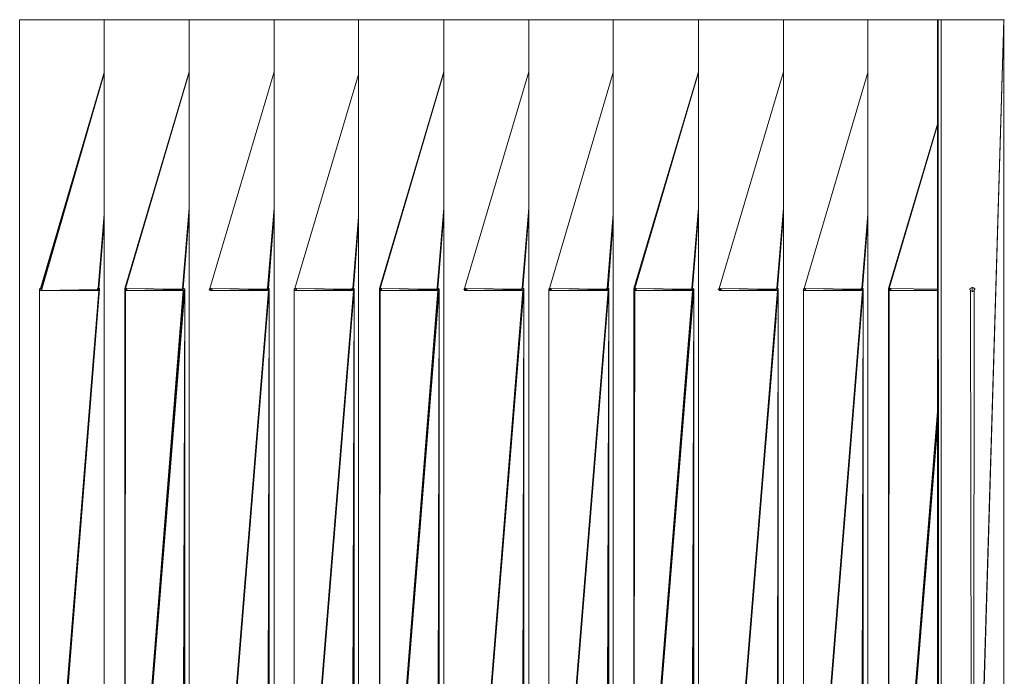
# Model space of a CAD drawing. Units: millimetres. Extents: x -605 to 9015, y -410 to 7290.
# Drawn here: x 2948 to 4247, y 5141 to 6007 of the extents above; entities that cross this region are included whole.
import ezdxf

# ---------------------------------------------------------------- set-up
doc = ezdxf.new("R2010")
doc.units = ezdxf.units.MM
doc.header["$MEASUREMENT"] = 0
doc.layers.add('МАФЫ НАШИ', color=7, linetype='Continuous', lineweight=25)

# ---------------------------------------------------------------- blocks, each defined once
blk = doc.blocks.new('шщжшщгжшщ')
at = {"layer": 'МАФЫ НАШИ', "color": 7, "linetype": 'Continuous', "lineweight": 15}
for p, q in [((14113.4, 6006.7), (14113.4, 4324.9)), ((14224.8, 6006.7), (14113.4, 6006.7)), ((14224.8, 6006.7), (14224.8, 4324.9)), ((14337.1, 6006.7), (14224.8, 6006.7)), ((14337.1, 6006.7), (14337.1, 4324.9)), ((14449.4, 6006.7), (14337.1, 6006.7)), ((14449.4, 6006.7), (14449.4, 4324.9)), ((14560.7, 6006.7), (14449.4, 6006.7)), ((14560.7, 6006.7), (14560.7, 4324.9)), ((14673, 6006.7), (14560.7, 6006.7)), ((14673, 6006.7), (14673, 4324.9)), ((14785.3, 6006.7), (14673, 6006.7)), ((14785.3, 6006.7), (14785.3, 4324.9)), ((14896.6, 6006.7), (14785.3, 6006.7)), ((14896.6, 6006.7), (14896.6, 4324.9)), ((15009, 6006.7), (14896.6, 6006.7)), ((15009, 6006.7), (15009, 4324.9)), ((15121.3, 6006.7), (15009, 6006.7)), ((15121.3, 6006.7), (15121.3, 4324.9)), ((15232.6, 6006.7), (15121.3, 6006.7)), ((15232.6, 6006.7), (15232.6, 4324.9)), ((15324.4, 6006.7), (15232.6, 6006.7)), ((15324.4, 4324.9), (15324.4, 6006.7)), ((15325.4, 6006.7), (15324.4, 6006.7)), ((15326.3, 4324.9), (15325.4, 6006.7)), ((15325.4, 6006.7), (15325.4, 4324.9)), ((15326.3, 6006.7), (15325.4, 6006.7)), ((15327.3, 6006.7), (15326.3, 6006.7)), ((15329.3, 6006.7), (15327.3, 6006.7)), ((15412.3, 6006.7), (15329.3, 6006.7)), ((15329.3, 6006.7), (15329.3, 4324.9)), ((15372.3, 4685.7), (15412.3, 6006.7)), ((15412.3, 6006.7), (15373.3, 4685.5)), ((15412.3, 4324.9), (15412.3, 6006.7)), ((15413.2, 6006.7), (15412.3, 6006.7)), ((14140.8, 5652.4), (14224.8, 5937.2)), ((14141.8, 5652.4), (14224.8, 5936.6)), ((14142.7, 5651.6), (14224.8, 5935.7)), ((14224.8, 5935.7), (14142.7, 5651.2)), ((14252.1, 5652), (14337.1, 5937.8)), ((14337.1, 5937.2), (14253.1, 5652.4)), ((14364.4, 5652.4), (14449.4, 5937.8)), ((14476.7, 5652.4), (14560.7, 5934.5)), ((14588.1, 5652), (14673, 5937.8)), ((14673, 5937.2), (14589, 5652.4)), ((14700.4, 5652.4), (14785.3, 5937.8)), ((14812.7, 5652.4), (14896.6, 5937.2)), ((14924, 5652), (15009, 5937.8)), ((15009, 5937.2), (14925, 5652.4)), ((15036.3, 5652.4), (15121.3, 5937.8)), ((15148.6, 5652.4), (15232.6, 5937.2)), ((14213.1, 5895.2), (14213.1, 5895.2)), ((15259.9, 5652), (15324.4, 5868.8)), ((15324.4, 5867.6), (15260.9, 5652.4)), ((14337.1, 5758.7), (14328.3, 5652.4)), ((14449.4, 5758.6), (14440.6, 5652.4)), ((14673, 5758.7), (14664.2, 5652.4)), ((14785.3, 5758.7), (14776.5, 5652.4)), ((15009, 5758.7), (15000.2, 5652.4)), ((15121.3, 5758.7), (15112.5, 5652.4)), ((14224.8, 5750.3), (14217, 5652.4)), ((14337.1, 5750.1), (14329.3, 5652.4)), ((14449.4, 5750.1), (14441.6, 5652.4)), ((14560.7, 5746.9), (14552.9, 5652.4)), ((14673, 5750.1), (14665.2, 5652.4)), ((14785.3, 5750.1), (14777.5, 5652.4)), ((14896.6, 5750.1), (14888.8, 5652.4)), ((15009, 5750.3), (15001.1, 5652.4)), ((15121.3, 5750.1), (15113.4, 5652.4)), ((15232.6, 5750.1), (15224.8, 5652.4)), ((14224.8, 5741.1), (14217.9, 5652.4)), ((14560.7, 5737.9), (14553.9, 5652.4)), ((14896.6, 5741), (14889.8, 5652.4)), ((15232.6, 5741), (15225.7, 5652.4)), ((14150.5, 5678.2), (14150.5, 5678.5)), ((14140.8, 5652), (14140.9, 5652.4)), ((14140.8, 5652), (14140.8, 5652.4)), ((14140.8, 5652.4), (14141.8, 5652.4)), ((14141.8, 5652.4), (14142.7, 5652.4)), ((14142.7, 5652.4), (14142.7, 5652)), ((14143, 5652.4), (14143.1, 5652.4)), ((14216, 5652), (14217, 5652.4)), ((14217, 5652.4), (14217.9, 5652.4)), ((14217.9, 5652.4), (14218.9, 5652)), ((14252.1, 5652), (14253.1, 5652.4)), ((14252.2, 5652), (14252.1, 5651.6)), ((14253.1, 5652.4), (14254.1, 5652.4)), ((14254.1, 5652.4), (14327.3, 5651.2)), ((14254.1, 5652.4), (14255, 5652)), ((14328.3, 5652.4), (14329.3, 5652.4)), ((14328.3, 5652.4), (14328.3, 5652)), ((14329.3, 5652.4), (14330.2, 5652.4)), ((14330.2, 5652.4), (14330.2, 5652)), ((14364.7, 5652.4), (14364.4, 5651.6)), ((14364.4, 5652), (14364.4, 5652.4)), ((14364.4, 5652.4), (14365.4, 5652.4)), ((14365.4, 5652.4), (14366.4, 5652.4)), ((14366.4, 5652.4), (14439.6, 5651.2)), ((14366.4, 5652.4), (14366.4, 5652)), ((14440.6, 5652.4), (14441.6, 5652.4)), ((14440.6, 5652.4), (14440.6, 5652)), ((14441.6, 5652.4), (14442.5, 5652.4)), ((14442.5, 5652.4), (14442.5, 5652)), ((14476.7, 5652), (14476.9, 5652.4)), ((14476.7, 5652), (14476.7, 5652.4)), ((14476.7, 5652.4), (14477.7, 5652.4)), ((14477.7, 5652.4), (14551.9, 5651.2)), ((14477.7, 5652.4), (14478.7, 5652.4)), ((14478.7, 5652.4), (14551.9, 5651.2)), ((14478.7, 5652.4), (14478.7, 5652)), ((14551.9, 5652), (14552.9, 5652.4)), ((14552.9, 5652.4), (14553.9, 5652.4)), ((14553.9, 5652.4), (14554.8, 5652)), ((14588.1, 5652), (14589, 5652.4)), ((14588.2, 5652), (14588.1, 5651.6)), ((14589, 5652.4), (14590, 5652.4)), ((14590, 5652.4), (14663.2, 5651.2)), ((14590, 5652.4), (14591, 5652)), ((14664.2, 5652.4), (14665.2, 5652.4)), ((14664.2, 5652.4), (14664.2, 5652)), ((14665.2, 5652.4), (14666.2, 5652.4)), ((14666.2, 5652.4), (14666.2, 5652)), ((14700.6, 5652.4), (14700.4, 5651.6)), ((14700.4, 5652), (14700.4, 5652.4)), ((14700.4, 5652.4), (14701.3, 5652.4)), ((14701.3, 5652.4), (14702.3, 5652.4)), ((14702.3, 5652.4), (14775.6, 5651.2)), ((14702.3, 5652.4), (14702.3, 5652)), ((14776.5, 5652.4), (14777.5, 5652.4)), ((14776.5, 5652.4), (14776.5, 5652)), ((14777.5, 5652.4), (14778.5, 5652.4)), ((14778.5, 5652.4), (14778.5, 5652)), ((14812.7, 5652), (14812.8, 5652.4)), ((14812.7, 5652), (14812.7, 5652.4)), ((14812.7, 5652.4), (14813.6, 5652.4)), ((14813.6, 5652.4), (14887.9, 5651.2)), ((14813.6, 5652.4), (14814.6, 5652.4)), ((14814.6, 5652.4), (14887.9, 5651.2)), ((14814.6, 5652.4), (14814.6, 5652)), ((14887.9, 5652), (14888.8, 5652.4)), ((14888.8, 5652.4), (14889.8, 5652.4)), ((14889.8, 5652.4), (14890.8, 5652)), ((14924, 5652), (14925, 5652.4)), ((14924.1, 5652), (14924, 5651.6)), ((14925, 5652.4), (14926, 5652.4)), ((14925.9, 5652.4), (14999.2, 5651.2)), ((14925.9, 5652.4), (14926.9, 5652)), ((15000.2, 5652.4), (15001.1, 5652.4)), ((15000.2, 5652.4), (15000.2, 5652)), ((15001.1, 5652.4), (15002.1, 5652.4)), ((15002.1, 5652.4), (15002.1, 5652)), ((15036.5, 5652.4), (15036.3, 5651.6)), ((15036.3, 5652), (15036.3, 5652.4)), ((15036.3, 5652.4), (15037.3, 5652.4)), ((15037.3, 5652.4), (15038.2, 5652.4)), ((15038.2, 5652.4), (15111.5, 5651.2)), ((15038.2, 5652.4), (15038.2, 5652)), ((15112.5, 5652.4), (15113.4, 5652.4)), ((15112.5, 5652.4), (15112.5, 5652)), ((15113.4, 5652.4), (15114.4, 5652.4)), ((15114.4, 5652.4), (15114.4, 5652)), ((15148.6, 5652), (15148.7, 5652.4)), ((15148.6, 5652), (15148.6, 5652.4)), ((15148.6, 5652.4), (15149.6, 5652.4)), ((15149.6, 5652.4), (15223.8, 5651.2)), ((15149.6, 5652.4), (15150.6, 5652.4)), ((15150.6, 5652.4), (15223.8, 5651.2)), ((15150.6, 5652.4), (15150.6, 5652)), ((15223.8, 5652), (15224.8, 5652.4)), ((15224.8, 5652.4), (15225.7, 5652.4)), ((15225.7, 5652.4), (15226.7, 5652)), ((15259.9, 5652), (15260.9, 5652.4)), ((15260.1, 5652), (15259.9, 5651.6)), ((15260.9, 5652.4), (15261.9, 5652.4)), ((15261.9, 5652.4), (15324.4, 5651.3)), ((15261.9, 5652.4), (15262.9, 5652)), ((15367.3, 5651.6), (15368.3, 5652.4)), ((15368.3, 5652.8), (15369.3, 5653.3)), ((15368.3, 5652.4), (15368.3, 5652.8)), ((15369.3, 5653.3), (15370.3, 5653.7)), ((15370.3, 5648.2), (15370.3, 5653.7)), ((15370.3, 5653.7), (15371.3, 5653.7)), ((15371.3, 5653.7), (15372.2, 5653.3)), ((15372.2, 5653.3), (15373.2, 5652.4)), ((15373.2, 5652.4), (15373.2, 5652)), ((14139.8, 5651.6), (14140.8, 5652)), ((14139.8, 5651.2), (14139.8, 5651.6)), ((14218.9, 5651.2), (14139.8, 4681.8)), ((14139.8, 5650.7), (14139.8, 5651.2)), ((14139.8, 5650.7), (14139.8, 5650.3)), ((14142.7, 5650.4), (14139.8, 5650.3)), ((14139.8, 5650.3), (14139.8, 4681.8)), ((14140.8, 5649.9), (14139.8, 5650.3)), ((14142.7, 5650.3), (14139.8, 5650.3)), ((14140.8, 5652), (14142.7, 5652)), ((14140.8, 5652), (14142.7, 5651.9)), ((14140.8, 4682.2), (14218.9, 5651.2)), ((14140.8, 5649.5), (14140.8, 5649.9)), ((14141.8, 5649.5), (14140.8, 5649.5)), ((14141.8, 4682.2), (14218.9, 5651.2)), ((14141.8, 5649.5), (14216, 5650.7)), ((14142.7, 5649.5), (14141.8, 5649.5)), ((14142.7, 5652), (14142.7, 5651.6)), ((14142.7, 5651.2), (14142.7, 5651.6)), ((14142.7, 5651.2), (14142.7, 5650.3)), ((14142.7, 5649.5), (14216, 5650.7)), ((14142.7, 5650.3), (14142.7, 5649.9)), ((14142.7, 5649.9), (14142.7, 5649.5)), ((14142.7, 5649.5), (14217, 5649.5)), ((14145.6, 4753), (14217.9, 5649.5)), ((14218.9, 5651.8), (14216, 5652)), ((14216, 5652), (14216, 5651.6)), ((14218.9, 5651.4), (14216, 5651.6)), ((14216, 5651.6), (14216, 5651.2)), ((14216, 5651.6), (14218.9, 5651.6)), ((14218.9, 5651), (14216, 5651.2)), ((14216, 5651.2), (14216, 5650.7)), ((14216, 5651.2), (14218.9, 5651.2)), ((14218.9, 5650.7), (14216, 5650.7)), ((14216, 5650.7), (14216, 5650.3)), ((14216, 5650.3), (14216, 5649.9)), ((14218.8, 5650.1), (14216, 5649.9)), ((14218.8, 5649.9), (14216, 5649.9)), ((14216, 5649.9), (14217, 5649.5)), ((14217, 5649.5), (14217.9, 5649.5)), ((14217.9, 5649.5), (14218.8, 5649.9)), ((14218.9, 5652), (14218.9, 5651.6)), ((14218.9, 5651.6), (14218.9, 5651.2)), ((14252.1, 5651.6), (14252.1, 5652)), ((14252.1, 5651.2), (14252.1, 5651.6)), ((14252.1, 5651.6), (14255, 5651.6)), ((14252.1, 5651.6), (14255, 5651.5)), ((14252.1, 5650.7), (14252.1, 5651.2)), ((14252.1, 5650.3), (14252.1, 5650.7)), ((14255, 5650.4), (14252.1, 5650.3)), ((14252.1, 4681.8), (14331.2, 5650.3)), ((14252.1, 5649.9), (14252.1, 5650.3)), ((14255, 5650.3), (14252.1, 5650.3)), ((14252.1, 4681.8), (14330.2, 5649.9)), ((14252.1, 5649.9), (14252.1, 4681.8)), ((14253.1, 5649.5), (14252.1, 5649.9)), ((14252.1, 4681.8), (14253.1, 5649.5)), ((14331.2, 5650.3), (14253.1, 4682.2)), ((14254.1, 5649.5), (14253.1, 5649.5)), ((14253.1, 5649.5), (14254.1, 5649.5)), ((14254.1, 5649.5), (14327.3, 5650.7)), ((14255, 5649.9), (14254.1, 5649.5)), ((14254.1, 5649.5), (14328.3, 5649.5)), ((14255, 5652), (14255, 5651.6)), ((14255, 5651.6), (14255, 5651.2)), ((14255, 5651.2), (14255, 5650.3)), ((14255, 5650.3), (14255, 5649.9)), ((14257.3, 4745.6), (14329.3, 5649.5)), ((14328.3, 5651.6), (14327.3, 5651.2)), ((14327.3, 5651.2), (14327.3, 5650.7)), ((14327.3, 5650.7), (14328.3, 5650.3)), ((14328.3, 5652), (14328.3, 5651.6)), ((14328.3, 5651.6), (14331.2, 5651.6)), ((14328.3, 5651.6), (14331.2, 5651.4)), ((14331.2, 5650.3), (14328.3, 4682.2)), ((14328.3, 5650.3), (14328.3, 5649.9)), ((14330.6, 5650), (14328.3, 5649.9)), ((14330.2, 5649.9), (14328.3, 5649.9)), ((14328.3, 5649.9), (14328.3, 5649.5)), ((14328.3, 5649.5), (14329.3, 5649.5)), ((14331.2, 5650.3), (14329.3, 4682.2)), ((14329.3, 5649.5), (14330.2, 5649.5)), ((14330.2, 5652), (14331.2, 5651.6)), ((14330.2, 5649.9), (14331.2, 5650.3)), ((14331.2, 5651.6), (14331.2, 5651.2)), ((14331.2, 5651.2), (14331.2, 5650.3)), ((14331.2, 5650.3), (14331.2, 4680.9)), ((14363.4, 5651.2), (14364.4, 5651.6)), ((14363.4, 5650.7), (14363.4, 5651.2)), ((14364.4, 5650.3), (14363.4, 5650.7)), ((14363.4, 4680.9), (14441.6, 5649.5)), ((14364.4, 5651.6), (14364.4, 5652)), ((14364.4, 5651.6), (14367.3, 5651.6)), ((14364.4, 5651.6), (14367.3, 5651.5)), ((14364.4, 4682.2), (14442.5, 5650.3)), ((14364.4, 5649.9), (14364.4, 5650.3)), ((14366.6, 5650), (14364.4, 5649.9)), ((14364.4, 5649.5), (14364.4, 5649.9)), ((14366.4, 5649.9), (14364.4, 5649.9)), ((14365.4, 5649.5), (14364.4, 5649.5)), ((14366.4, 5649.5), (14365.4, 5649.5)), ((14365.4, 5649.5), (14366.4, 5649.5)), ((14366.4, 5652), (14367.3, 5651.6)), ((14366.4, 5649.5), (14439.6, 5650.7)), ((14367.3, 5650.3), (14366.4, 5649.9)), ((14366.4, 5649.9), (14366.4, 5649.5)), ((14366.4, 5649.5), (14440.6, 5649.5)), ((14367.3, 5651.6), (14367.3, 5651.2)), ((14367.3, 5651.2), (14367.3, 5650.3)), ((14440.6, 5652), (14439.6, 5651.6)), ((14439.6, 5651.6), (14442.5, 5651.6)), ((14439.6, 5651.6), (14442.5, 5651.4)), ((14439.6, 5651.6), (14439.6, 5651.2)), ((14442.5, 5651), (14439.6, 5651.2)), ((14439.6, 5651.2), (14439.6, 5650.7)), ((14439.6, 5651.2), (14442.5, 5651.2)), ((14442.5, 5650.7), (14439.6, 5650.7)), ((14439.6, 5650.7), (14439.6, 5650.3)), ((14442.5, 5650.5), (14439.6, 5650.3)), ((14442.5, 5650.3), (14439.6, 5650.3)), ((14439.6, 5650.3), (14440.6, 5649.9)), ((14442.5, 5650.3), (14440.6, 4682.2)), ((14440.6, 5649.9), (14440.6, 5649.5)), ((14440.6, 5649.5), (14441.6, 5649.5)), ((14442.5, 5650.3), (14441.6, 4682.2)), ((14441.6, 5649.5), (14442.5, 5649.5)), ((14442.5, 5652), (14442.5, 5651.6)), ((14442.5, 5651.6), (14442.5, 5651.2)), ((14442.5, 5651.2), (14442.5, 5650.3)), ((14442.5, 5650.3), (14442.5, 4680.9)), ((14475.7, 5651.6), (14476.7, 5652)), ((14475.7, 5651.2), (14475.7, 5651.6)), ((14475.7, 5651.6), (14478.7, 5651.6)), ((14475.7, 5651.6), (14478.7, 5651.5)), ((14475.7, 5650.7), (14475.7, 5651.2)), ((14475.7, 5650.3), (14475.7, 5650.7)), ((14475.7, 4681.8), (14554.8, 5650.3)), ((14475.7, 5650.3), (14475.7, 4681.8)), ((14476.7, 5649.9), (14475.7, 5650.3)), ((14476.7, 4682.2), (14554.8, 5650.3)), ((14478.7, 5650), (14476.7, 5649.9)), ((14476.7, 5649.5), (14476.7, 5649.9)), ((14478.7, 5649.9), (14476.7, 5649.9)), ((14477.7, 5649.5), (14476.7, 5649.5)), ((14477.7, 5649.5), (14551.9, 5650.7)), ((14478.7, 5649.5), (14477.7, 5649.5)), ((14478.7, 5652), (14478.7, 5651.6)), ((14478.7, 5651.6), (14478.7, 5651.2)), ((14478.7, 5651.2), (14478.7, 5650.3)), ((14478.7, 5649.5), (14551.9, 5650.7)), ((14478.7, 5650.3), (14478.7, 5649.9)), ((14478.7, 5649.9), (14478.7, 5649.5)), ((14478.7, 5649.5), (14552.9, 5649.5)), ((14481.2, 4748.7), (14553.9, 5649.5)), ((14551.9, 5652), (14551.9, 5651.6)), ((14551.9, 5651.6), (14554.8, 5651.6)), ((14551.9, 5651.6), (14554.8, 5651.4)), ((14551.9, 5651.6), (14551.9, 5651.2)), ((14554.8, 5651), (14551.9, 5651.2)), ((14551.9, 5651.2), (14551.9, 5650.7)), ((14551.9, 5651.2), (14554.8, 5651.2)), ((14554.8, 5650.7), (14551.9, 5650.7)), ((14551.9, 5650.7), (14551.9, 5650.3)), ((14554.8, 5650.5), (14551.9, 5650.3)), ((14551.9, 4681.8), (14554.8, 5650.3)), ((14554.8, 5650.3), (14551.9, 5650.3)), ((14551.9, 5650.3), (14551.9, 5649.9)), ((14551.9, 5649.9), (14552.9, 5649.5)), ((14554.8, 5650.3), (14552.9, 4682.2)), ((14552.9, 5649.5), (14553.9, 5649.5)), ((14554.8, 5650.3), (14553.9, 4682.2)), ((14553.9, 5649.5), (14554.8, 5649.9)), ((14554.8, 5652), (14554.8, 5651.6)), ((14554.8, 5651.6), (14554.8, 5651.2)), ((14554.8, 5651.2), (14554.8, 5650.3)), ((14554.8, 5650.3), (14554.8, 4680.9)), ((14588.1, 5651.6), (14588.1, 5652)), ((14588.1, 5651.2), (14588.1, 5651.6)), ((14588.1, 5651.6), (14591, 5651.6)), ((14588.1, 5651.6), (14591, 5651.5)), ((14588.1, 5650.7), (14588.1, 5651.2)), ((14588.1, 5650.3), (14588.1, 5650.7)), ((14591, 5650.4), (14588.1, 5650.3)), ((14588.1, 4681.8), (14667.2, 5650.3)), ((14588.1, 5649.9), (14588.1, 5650.3)), ((14591, 5650.3), (14588.1, 5650.3)), ((14588.1, 4681.8), (14666.2, 5649.9)), ((14588.1, 5649.9), (14588.1, 4681.8)), ((14589, 5649.5), (14588.1, 5649.9)), ((14588.1, 4681.8), (14589, 5649.5)), ((14667.2, 5650.3), (14589, 4682.2)), ((14590, 5649.5), (14589, 5649.5)), ((14589, 5649.5), (14590, 5649.5)), ((14590, 5649.5), (14663.2, 5650.7)), ((14591, 5649.9), (14590, 5649.5)), ((14590, 5649.5), (14664.2, 5649.5)), ((14591, 5652), (14591, 5651.6)), ((14591, 5651.6), (14591, 5651.2)), ((14591, 5651.2), (14591, 5650.3)), ((14591, 5650.3), (14591, 5649.9)), ((14593.2, 4745.6), (14665.2, 5649.5)), ((14664.2, 5651.6), (14663.2, 5651.2)), ((14667.2, 5650.9), (14663.2, 5651.2)), ((14663.2, 5651.2), (14663.2, 5650.7)), ((14663.2, 5651.2), (14667.2, 5651.2)), ((14667.2, 5650.7), (14663.2, 5650.7)), ((14663.2, 5650.7), (14664.2, 5650.3)), ((14664.2, 5652), (14664.2, 5651.6)), ((14664.2, 5651.6), (14667.2, 5651.6)), ((14664.2, 5651.6), (14667.2, 5651.4)), ((14667.2, 5650.5), (14664.2, 5650.3)), ((14667.2, 5650.3), (14664.2, 4682.2)), ((14667.2, 5650.3), (14664.2, 5650.3)), ((14664.2, 5650.3), (14664.2, 5649.9)), ((14664.2, 5649.9), (14664.2, 5649.5)), ((14664.2, 5649.5), (14665.2, 5649.5)), ((14667.2, 5650.3), (14665.2, 4682.2)), ((14665.2, 5649.5), (14666.1, 5649.5)), ((14666.2, 5652), (14667.2, 5651.6)), ((14666.2, 5649.9), (14667.2, 5650.3)), ((14667.2, 5651.6), (14667.2, 5651.2)), ((14667.2, 5651.2), (14667.2, 5650.3)), ((14667.2, 5650.3), (14667.2, 4680.9)), ((14699.4, 5651.2), (14700.4, 5651.6)), ((14699.4, 5650.7), (14699.4, 5651.2)), ((14700.4, 5650.3), (14699.4, 5650.7)), ((14699.4, 4680.9), (14777.5, 5649.5)), ((14700.4, 5651.6), (14700.4, 5652)), ((14700.4, 5651.6), (14703.3, 5651.6)), ((14700.4, 5651.6), (14703.3, 5651.5)), ((14703.3, 5650.4), (14700.4, 5650.3)), ((14700.4, 4682.2), (14778.5, 5650.3)), ((14700.4, 5649.9), (14700.4, 5650.3)), ((14703.3, 5650.3), (14700.4, 5650.3)), ((14700.4, 5649.5), (14700.4, 5649.9)), ((14701.3, 5649.5), (14700.4, 5649.5)), ((14702.3, 5649.5), (14701.3, 5649.5)), ((14701.3, 5649.5), (14702.3, 5649.5)), ((14702.3, 5652), (14703.3, 5651.6)), ((14702.3, 5649.5), (14775.6, 5650.7)), ((14703.3, 5650.3), (14702.3, 5649.9)), ((14702.3, 5649.9), (14702.3, 5649.5)), ((14702.3, 5649.5), (14776.5, 5649.5)), ((14703.3, 5651.6), (14703.3, 5651.2)), ((14703.3, 5651.2), (14703.3, 5650.3)), ((14776.5, 5652), (14775.6, 5651.6)), ((14775.6, 5651.6), (14778.5, 5651.6)), ((14775.6, 5651.6), (14778.5, 5651.4)), ((14775.6, 5651.6), (14775.6, 5651.2)), ((14775.6, 5651.2), (14775.6, 5650.7)), ((14775.6, 5650.7), (14775.6, 5650.3)), ((14775.6, 5650.3), (14776.5, 5649.9)), ((14778.5, 5650.3), (14776.5, 4682.2)), ((14778.5, 5650), (14776.5, 5649.9)), ((14778.5, 5649.9), (14776.5, 5649.9)), ((14776.5, 5649.9), (14776.5, 5649.5)), ((14776.5, 5649.5), (14777.5, 5649.5)), ((14778.5, 5650.3), (14777.5, 4682.2)), ((14777.5, 5649.5), (14778.4, 5649.5)), ((14778.5, 5652), (14778.5, 5651.6)), ((14778.5, 5651.6), (14778.5, 5651.2)), ((14778.5, 5651.2), (14778.5, 5650.3)), ((14778.5, 5650.3), (14778.5, 4680.9)), ((14811.7, 5651.6), (14812.7, 5652)), ((14811.7, 5651.2), (14811.7, 5651.6)), ((14811.7, 5651.6), (14814.6, 5651.6)), ((14811.7, 5651.6), (14814.6, 5651.5)), ((14811.7, 5650.7), (14811.7, 5651.2)), ((14811.7, 5650.3), (14811.7, 5650.7)), ((14814.6, 5650.4), (14811.7, 5650.3)), ((14811.7, 4681.8), (14890.8, 5650.3)), ((14811.7, 5650.3), (14811.7, 4681.8)), ((14812.7, 5649.9), (14811.7, 5650.3)), ((14814.6, 5650.3), (14811.7, 5650.3)), ((14812.7, 4682.2), (14890.8, 5650.3)), ((14812.7, 5649.5), (14812.7, 5649.9)), ((14813.6, 5649.5), (14812.7, 5649.5)), ((14813.6, 5649.5), (14887.9, 5650.7)), ((14814.6, 5649.5), (14813.6, 5649.5)), ((14814.6, 5652), (14814.6, 5651.6)), ((14814.6, 5651.6), (14814.6, 5651.2)), ((14814.6, 5651.2), (14814.6, 5650.3)), ((14814.6, 5649.5), (14887.9, 5650.7)), ((14814.6, 5650.3), (14814.6, 5649.9)), ((14814.6, 5649.9), (14814.6, 5649.5)), ((14814.6, 5649.5), (14888.8, 5649.5)), ((14817.1, 4748), (14889.8, 5649.5)), ((14887.9, 5652), (14887.9, 5651.6)), ((14887.9, 5651.6), (14890.8, 5651.6)), ((14887.9, 5651.6), (14890.8, 5651.4)), ((14887.9, 5651.6), (14887.9, 5651.2)), ((14890.8, 5651), (14887.9, 5651.2)), ((14887.9, 5651.2), (14887.9, 5650.7)), ((14887.9, 5651.2), (14890.8, 5651.2)), ((14890.8, 5650.7), (14887.9, 5650.7)), ((14887.9, 5650.7), (14887.9, 5650.3)), ((14890.8, 5650.5), (14887.9, 5650.3)), ((14887.9, 4681.8), (14890.8, 5650.3)), ((14890.8, 5650.3), (14887.9, 5650.3)), ((14887.9, 5650.3), (14887.9, 5649.9)), ((14887.9, 5649.9), (14888.8, 5649.5)), ((14890.8, 5650.3), (14888.8, 4682.2)), ((14888.8, 5649.5), (14889.8, 5649.5)), ((14890.8, 5650.3), (14889.8, 4682.2)), ((14889.8, 5649.5), (14890.8, 5649.9)), ((14890.8, 5652), (14890.8, 5651.6)), ((14890.8, 5651.6), (14890.8, 5651.2)), ((14890.8, 5651.2), (14890.8, 5650.3)), ((14890.8, 5650.3), (14890.8, 4680.9)), ((14924, 5651.6), (14924, 5652)), ((14924, 5651.2), (14924, 5651.6)), ((14924, 5651.6), (14926.9, 5651.6)), ((14924, 5651.6), (14926.9, 5651.5)), ((14924, 5650.7), (14924, 5651.2)), ((14924, 5650.3), (14924, 5650.7)), ((14926.9, 5650.4), (14924, 5650.3)), ((14924, 4681.8), (15003.1, 5650.3)), ((14924, 5649.9), (14924, 5650.3)), ((14926.9, 5650.3), (14924, 5650.3)), ((14924, 4681.8), (15002.1, 5649.9)), ((14924, 5649.9), (14924, 4681.8)), ((14925, 5649.5), (14924, 5649.9)), ((14924, 4681.8), (14925, 5649.5)), ((15003.1, 5650.3), (14925, 4682.2)), ((14926, 5649.5), (14925, 5649.5)), ((14925, 5649.5), (14925.9, 5649.5)), ((14925.9, 5649.5), (14999.2, 5650.7)), ((14926.9, 5649.9), (14925.9, 5649.5)), ((14926, 5649.5), (15000.2, 5649.5)), ((14926.9, 5652), (14926.9, 5651.6)), ((14926.9, 5651.6), (14926.9, 5651.2)), ((14926.9, 5651.2), (14926.9, 5650.3)), ((14926.9, 5650.3), (14926.9, 5649.9)), ((14929.1, 4745), (15001.1, 5649.5)), ((15000.2, 5651.6), (14999.2, 5651.2)), ((15003.1, 5650.9), (14999.2, 5651.2)), ((14999.2, 5651.2), (14999.2, 5650.7)), ((14999.2, 5651.2), (15003.1, 5651.2)), ((15003.1, 5650.7), (14999.2, 5650.7)), ((14999.2, 5650.7), (15000.2, 5650.3)), ((15000.2, 5652), (15000.2, 5651.6)), ((15000.2, 5651.6), (15003.1, 5651.6)), ((15000.2, 5651.6), (15003.1, 5651.4)), ((15003.1, 5650.5), (15000.2, 5650.3)), ((15003.1, 5650.3), (15000.2, 4682.2)), ((15003.1, 5650.3), (15000.2, 5650.3)), ((15000.2, 5650.3), (15000.2, 5649.9)), ((15000.2, 5649.9), (15000.2, 5649.5)), ((15000.2, 5649.5), (15001.1, 5649.5)), ((15003.1, 5650.3), (15001.1, 4682.2)), ((15001.1, 5649.5), (15002.1, 5649.5)), ((15002.1, 5652), (15003.1, 5651.6)), ((15002.1, 5649.9), (15003.1, 5650.3)), ((15003.1, 5651.6), (15003.1, 5651.2)), ((15003.1, 5651.2), (15003.1, 5650.3)), ((15003.1, 5650.3), (15003.1, 4680.9)), ((15035.3, 5651.2), (15036.3, 5651.6)), ((15035.3, 5650.7), (15035.3, 5651.2)), ((15036.3, 5650.3), (15035.3, 5650.7)), ((15035.3, 4680.9), (15113.4, 5649.5)), ((15036.3, 5651.6), (15036.3, 5652)), ((15036.3, 5651.6), (15039.2, 5651.6)), ((15036.3, 5651.6), (15039.2, 5651.5)), ((15039.2, 5650.4), (15036.3, 5650.3)), ((15036.3, 4682.2), (15114.4, 5650.3)), ((15036.3, 5649.9), (15036.3, 5650.3)), ((15039.2, 5650.3), (15036.3, 5650.3)), ((15036.3, 5649.5), (15036.3, 5649.9)), ((15037.3, 5649.5), (15036.3, 5649.5)), ((15038.2, 5649.5), (15037.3, 5649.5)), ((15037.3, 5649.5), (15038.2, 5649.5)), ((15038.2, 5652), (15039.2, 5651.6)), ((15038.2, 5649.5), (15111.5, 5650.7)), ((15039.2, 5650.3), (15038.2, 5649.9)), ((15038.2, 5649.9), (15038.2, 5649.5)), ((15038.3, 5649.5), (15112.5, 5649.5)), ((15039.2, 5651.6), (15039.2, 5651.2)), ((15039.2, 5651.2), (15039.2, 5650.3)), ((15112.5, 5652), (15111.5, 5651.6)), ((15111.5, 5651.6), (15114.4, 5651.6)), ((15111.5, 5651.6), (15114.4, 5651.4)), ((15111.5, 5651.6), (15111.5, 5651.2)), ((15111.5, 5651.2), (15111.5, 5650.7)), ((15111.5, 5650.7), (15111.5, 5650.3)), ((15111.5, 5650.3), (15112.5, 5649.9)), ((15114.4, 5650.3), (15112.5, 4682.2)), ((15114.4, 5650), (15112.5, 5649.9)), ((15114.4, 5649.9), (15112.5, 5649.9)), ((15112.5, 5649.9), (15112.5, 5649.5)), ((15112.5, 5649.5), (15113.4, 5649.5)), ((15114.4, 5650.3), (15113.4, 4682.2)), ((15113.4, 5649.5), (15114.3, 5649.5)), ((15114.4, 5652), (15114.4, 5651.6)), ((15114.4, 5651.6), (15114.4, 5651.2)), ((15114.4, 5651.2), (15114.4, 5650.3)), ((15114.4, 5650.3), (15114.4, 4680.9)), ((15147.6, 5651.6), (15148.6, 5652)), ((15147.6, 5651.2), (15147.6, 5651.6)), ((15147.6, 5651.6), (15150.6, 5651.6)), ((15147.6, 5651.6), (15150.6, 5651.5)), ((15147.6, 5650.7), (15147.6, 5651.2)), ((15147.6, 5650.3), (15147.6, 5650.7)), ((15147.6, 4681.8), (15226.7, 5650.3)), ((15147.6, 5650.3), (15147.6, 4681.8)), ((15148.6, 5649.9), (15147.6, 5650.3)), ((15148.6, 4682.2), (15226.7, 5650.3)), ((15150.6, 5650), (15148.6, 5649.9)), ((15148.6, 5649.5), (15148.6, 5649.9)), ((15150.6, 5649.9), (15148.6, 5649.9)), ((15149.6, 5649.5), (15148.6, 5649.5)), ((15149.6, 5649.5), (15223.8, 5650.7)), ((15150.6, 5649.5), (15149.6, 5649.5)), ((15150.6, 5652), (15150.6, 5651.6)), ((15150.6, 5651.6), (15150.6, 5651.2)), ((15150.6, 5651.2), (15150.6, 5650.3)), ((15150.6, 5649.5), (15223.8, 5650.7)), ((15150.6, 5650.3), (15150.6, 5649.9)), ((15150.6, 5649.9), (15150.6, 5649.5)), ((15150.6, 5649.5), (15224.8, 5649.5)), ((15153, 4748), (15225.7, 5649.5)), ((15223.8, 5652), (15223.8, 5651.6)), ((15223.8, 5651.6), (15226.7, 5651.6)), ((15223.8, 5651.6), (15226.7, 5651.4)), ((15223.8, 5651.6), (15223.8, 5651.2)), ((15226.7, 5651), (15223.8, 5651.2)), ((15223.8, 5651.2), (15223.8, 5650.7)), ((15223.8, 5651.2), (15226.7, 5651.2)), ((15226.7, 5650.7), (15223.8, 5650.7)), ((15223.8, 5650.7), (15223.8, 5650.3)), ((15226.7, 5650.5), (15223.8, 5650.3)), ((15223.8, 4681.8), (15226.7, 5650.3)), ((15226.7, 5650.3), (15223.8, 5650.3)), ((15223.8, 5650.3), (15223.8, 5649.9)), ((15223.8, 5649.9), (15224.8, 5649.5)), ((15226.7, 5650.3), (15224.8, 4682.2)), ((15224.8, 5649.5), (15225.7, 5649.5)), ((15226.7, 5650.3), (15225.7, 4682.2)), ((15225.7, 5649.5), (15226.7, 5649.9)), ((15226.7, 5652), (15226.7, 5651.6)), ((15226.7, 5651.6), (15226.7, 5651.2)), ((15226.7, 5651.2), (15226.7, 5650.3)), ((15226.7, 5650.3), (15226.7, 4680.9)), ((15259.9, 5651.6), (15259.9, 5652)), ((15259.9, 5651.2), (15259.9, 5651.6)), ((15259.9, 5651.6), (15262.9, 5651.6)), ((15259.9, 5651.6), (15262.9, 5651.5)), ((15259.9, 5650.7), (15259.9, 5651.2)), ((15259.9, 5650.3), (15259.9, 5650.7)), ((15262.9, 5650.4), (15259.9, 5650.3)), ((15259.9, 5649.9), (15259.9, 5650.3)), ((15262.9, 5650.3), (15259.9, 5650.3)), ((15259.9, 5649.9), (15259.9, 4681.8)), ((15260.9, 5649.5), (15259.9, 5649.9)), ((15259.9, 4681.8), (15260.9, 5649.5)), ((15261.9, 5649.5), (15260.9, 5649.5)), ((15260.9, 5649.5), (15261.9, 5649.5)), ((15261.9, 5649.5), (15324.4, 5650.6)), ((15262.9, 5649.9), (15261.9, 5649.5)), ((15261.9, 5649.5), (15324.4, 5649.5)), ((15262.9, 5652), (15262.9, 5651.6)), ((15262.9, 5651.6), (15262.9, 5651.2)), ((15262.9, 5651.2), (15262.9, 5650.3)), ((15262.9, 5650.3), (15262.9, 5649.9)), ((15367.3, 5650.3), (15367.3, 5651.6)), ((15368.3, 5649.9), (15367.3, 5650.3)), ((15368.3, 5649.9), (15368.3, 5649.1)), ((15369.3, 4685.9), (15368.3, 5649.9)), ((15369.3, 5648.7), (15368.3, 5649.1)), ((15370.3, 5648.2), (15369.3, 5648.7)), ((15371.3, 5648.2), (15370.3, 5648.2)), ((15372.2, 5648.7), (15371.3, 5648.2)), ((15372.2, 4685.7), (15373.2, 5649.5)), ((15373.2, 5649.5), (15372.2, 5648.7)), ((15373.2, 5652), (15374.2, 5651.2)), ((15374.2, 5651.2), (15373.2, 5650.3)), ((15373.2, 5649.5), (15373.2, 5650.3)), ((15373.2, 5650.3), (15373.2, 5649.5)), ((14363.4, 4680.9), (14439.6, 5613.6)), ((14699.4, 4680.9), (14775.6, 5614)), ((15035.3, 4680.9), (15111.5, 5614)), ((15265, 4745), (15324.4, 5490)), ((15259.9, 4681.8), (15324.4, 5480.4)), ((15259.9, 4681.8), (15324.4, 5470.9)), ((15324.4, 5468.8), (15260.9, 4682.2)), ((14553.4, 5160.6), (14553.9, 5160.6)), ((14889.3, 5160.6), (14889.8, 5160.6)), ((15225.2, 5160.6), (15225.7, 5160.6))]:
    blk.add_line(p, q, dxfattribs=at)

msp = doc.modelspace()

# ---------------------------------------------------------------- block references
at = {"layer": 'МАФЫ НАШИ'}
msp.add_blockref('шщжшщгжшщ', (-11165.6, 0), dxfattribs=at)

doc.saveas('drawing.dxf')
